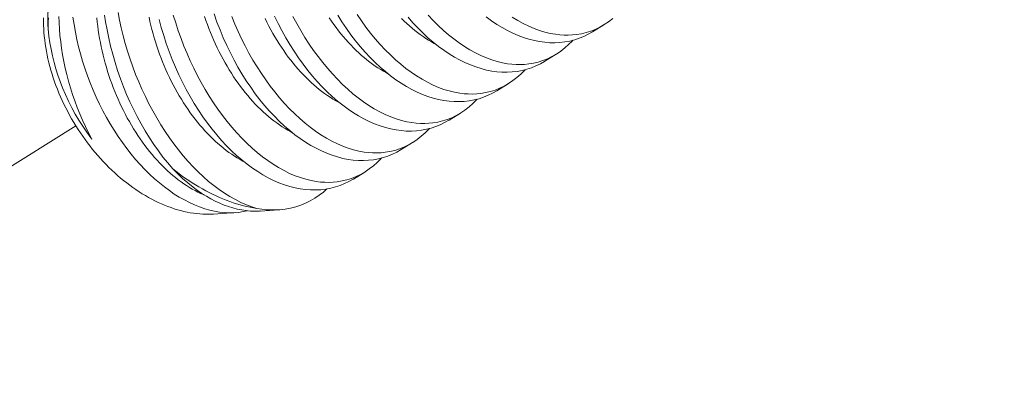
# Model space of a CAD drawing. Extents: x -388 to 293, y -43 to 336.
# Drawn here: x 284 to 285, y 19 to 19 of the extents above; entities that cross this region are included whole.
import ezdxf

# ---------------------------------------------------------------- set-up
doc = ezdxf.new("R2010")
doc.units = 0
doc.header["$LTSCALE"] = 0.25
doc.header["$MEASUREMENT"] = 0
doc.linetypes.add('CENTER', pattern=[2, 1.25, -0.25, 0.25, -0.25])
doc.layers.get('0').update_dxf_attribs({"linetype": 'CONTINUOUS', "lineweight": 15})
doc.layers.get('DEFPOINTS').update_dxf_attribs({"linetype": 'CONTINUOUS', "lineweight": 15})
doc.layers.add('Text', color=7, linetype='CONTINUOUS')
doc.styles.add('romand', font='romand.shx', dxfattribs={"oblique": 15})
doc.dimstyles.new('romand', dxfattribs={"dimscale": 15, "dimtxt": 0.125, "dimasz": 0.125, "dimexe": 0.125, "dimexo": 0.0625, "dimgap": 0.0625, "dimtad": 0, "dimtih": 1, "dimtoh": 1, "dimdec": 3, "dimzin": 0, "dimdsep": 46, "dimlunit": 4, "dimtxsty": 'romand', "dimcen": 0, "dimadec": 0, "dimazin": 0, "dimtfac": 1, "dimtdec": 3, "dimtix": 1, "dimtofl": 0, "dimtmove": 0, "dimatfit": 0, "dimfxl": 0, "dimtolj": 1, "dimtzin": 0, "dimarcsym": 0})

# ---------------------------------------------------------------- blocks, each defined once
blk = doc.blocks.new('*D9')
at = {"layer": 'DEFPOINTS', "color": 0}
for p in [(268.54206, 11.15651), (267.16156, 6.35086)]:
    blk.add_point(p, dxfattribs=at)
at = {"layer": 'Text', "color": 0, "lineweight": -2}
for p, q in [((268.85267, 12.23778), (274.44328, 31.69915)), ((274.44328, 31.69915), (275.56828, 31.69915))]:
    blk.add_line(p, q, dxfattribs=at)
at = {"layer": 'Text', "color": 0}
blk.add_solid([(268.67246, 12.28954), (269.03288, 12.18601), (268.54206, 11.15651)], dxfattribs=at)
at = {"layer": 'Text', "color": 0, "insert": (283.97233, 31.69915), "char_height": 1.125, "attachment_point": 5, "style": 'romand'}
blk.add_mtext('\\A1;\\A1;6{\\H0.7x;\\S1/4;}"x9{\\H0.7x;\\S1/2;}"x5"H.\\PDOOR OPENING\\PFOR ANCHORAGE\\P& WIRING ACCESS', dxfattribs=at)
blk = doc.blocks.new('*D15')
at = {"layer": 'DEFPOINTS', "color": 0}
for p in [(278.43818, 19.37495), (278.43784, 17.85736)]:
    blk.add_point(p, dxfattribs=at)
at = {"layer": 'Text', "color": 0, "lineweight": -2}
for p, q in [((278.43843, 20.49995), (278.43902, 23.17393)), ((278.43902, 23.17393), (279.56402, 23.17393))]:
    blk.add_line(p, q, dxfattribs=at)
at = {"layer": 'Text', "color": 0}
blk.add_solid([(278.25093, 20.49999), (278.62593, 20.4999), (278.43818, 19.37495)], dxfattribs=at)
at = {"layer": 'Text', "color": 0, "insert": (286.4907, 23.17393), "char_height": 1.125, "attachment_point": 5, "style": 'romand'}
blk.add_mtext('\\A1;(4) \\A1;{\\H0.7x;\\S1/4;}"-20x 1"\\PS.S. BUTTON\\PHEAD SOCKET\\PCAP SCREW', dxfattribs=at)

msp = doc.modelspace()

# ---------------------------------------------------------------- linework, layer by layer
at = {"color": 8}
for p, q in [((284.7409, 18.807), (284.73345, 18.80242)), ((284.70972, 18.78783), (284.70227, 18.78324)), ((284.67854, 18.76865), (284.67109, 18.76407)), ((284.64736, 18.74948), (284.63991, 18.7449)), ((284.61618, 18.73031), (284.60874, 18.72573)), ((284.58501, 18.71113), (284.57756, 18.70655)), ((284.52897, 18.68652), (284.51681, 18.68572)), ((284.50068, 18.68467), (284.48638, 18.68374))]:
    msp.add_line(p, q, dxfattribs=at)
at = {"linetype": 'CENTER', "ltscale": 0.1875}
msp.add_line((284.39675, 18.74113), (282.76888, 17.72432), dxfattribs=at)
at = {"color": 8, "flags": 128}
for points in [[(284.37867, 18.80445), (284.37857, 18.80695), (284.37852, 18.80943), (284.37853, 18.81326), (284.37866, 18.81704), (284.37892, 18.82076), (284.37929, 18.82441), (284.37981, 18.82809), (284.38044, 18.83168), (284.38121, 18.83518), (284.38209, 18.83858), (284.38306, 18.84175), (284.38414, 18.84481), (284.38533, 18.84777), (284.38662, 18.85061), (284.38807, 18.85341), (284.38962, 18.85608), (284.39128, 18.85861), (284.39305, 18.861), (284.39373, 18.86183)], [(284.42424, 18.81501), (284.4252, 18.80998), (284.42629, 18.80494), (284.42751, 18.79991), (284.42886, 18.79491), (284.43038, 18.78979), (284.43203, 18.78471), (284.4338, 18.77967), (284.4357, 18.77469), (284.43769, 18.76981), (284.4398, 18.765), (284.44202, 18.76027), (284.44434, 18.75563), (284.44683, 18.75095), (284.44942, 18.74637), (284.45211, 18.74191), (284.45489, 18.73758), (284.45773, 18.73341), (284.46064, 18.72937), (284.46363, 18.72547), (284.46669, 18.72173), (284.4699, 18.71803), (284.47318, 18.7145), (284.47651, 18.71114), (284.47989, 18.70797), (284.48325, 18.70504), (284.48665, 18.70229), (284.49008, 18.69973), (284.49354, 18.69736), (284.49711, 18.69513), (284.5007, 18.69312), (284.5043, 18.69133), (284.5079, 18.68976), (284.51134, 18.68847), (284.51477, 18.68739)], [(284.60873, 18.72573), (284.60867, 18.72569), (284.6059, 18.72411), (284.60304, 18.72272), (284.60011, 18.72154), (284.59711, 18.72055), (284.59397, 18.71974), (284.59076, 18.71915), (284.58749, 18.71877), (284.58418, 18.7186), (284.58089, 18.71865), (284.57755, 18.7189), (284.57419, 18.71936), (284.5708, 18.72002), (284.56731, 18.72092), (284.5638, 18.72202), (284.56028, 18.72334), (284.55677, 18.72486), (284.5533, 18.72657), (284.54984, 18.72848), (284.5464, 18.73058), (284.54298, 18.73287), (284.53951, 18.73541), (284.53607, 18.73815), (284.53267, 18.74108), (284.52933, 18.74418), (284.52608, 18.74743), (284.52288, 18.75084), (284.51975, 18.75442), (284.5167, 18.75815), (284.51364, 18.76214), (284.51067, 18.76628), (284.50778, 18.77056), (284.505, 18.77497), (284.50236, 18.77944), (284.49983, 18.78402), (284.4974, 18.78871), (284.49508, 18.7935), (284.49282, 18.79852), (284.49069, 18.80363), (284.48869, 18.80882), (284.48682, 18.81407)], [(284.37562, 18.81144), (284.37562, 18.80909), (284.37566, 18.80673), (284.37576, 18.80435), (284.37592, 18.80195), (284.37613, 18.79954), (284.3764, 18.79711), (284.37672, 18.79467), (284.3771, 18.79221), (284.37753, 18.78975), (284.37801, 18.78728), (284.37855, 18.7848), (284.37914, 18.78232), (284.37978, 18.77984), (284.38047, 18.77735), (284.38122, 18.77487), (284.38202, 18.77239), (284.38287, 18.76991), (284.38376, 18.76744), (284.38471, 18.76498), (284.38571, 18.76252), (284.38675, 18.76008), (284.38785, 18.75765), (284.38898, 18.75523), (284.39017, 18.75283), (284.3914, 18.75045), (284.39267, 18.74809), (284.39399, 18.74574), (284.39535, 18.74342), (284.39675, 18.74113), (284.39819, 18.73886), (284.39968, 18.73661), (284.4012, 18.7344), (284.40275, 18.73222), (284.40435, 18.73006), (284.40598, 18.72794), (284.40764, 18.72586), (284.40934, 18.72381), (284.41107, 18.7218), (284.41282, 18.71983), (284.41461, 18.71789), (284.41643, 18.716), (284.41828, 18.71416), (284.42015, 18.71235), (284.42204, 18.71059), (284.42396, 18.70888), (284.4259, 18.70722), (284.42786, 18.7056), (284.42984, 18.70404), (284.43184, 18.70252), (284.43385, 18.70106), (284.43588, 18.69965), (284.43792, 18.6983), (284.43998, 18.697), (284.44204, 18.69575), (284.44412, 18.69457), (284.4462, 18.69344), (284.44829, 18.69236), (284.45039, 18.69135), (284.45249, 18.6904), (284.45459, 18.68951), (284.45669, 18.68868), (284.4588, 18.68791), (284.4609, 18.6872), (284.46299, 18.68655), (284.46509, 18.68597), (284.46717, 18.68545), (284.46925, 18.685), (284.47132, 18.68461), (284.47338, 18.68428), (284.47542, 18.68402), (284.47746, 18.68382), (284.47948, 18.68369), (284.48148, 18.68362), (284.48346, 18.68362), (284.48543, 18.68368), (284.48638, 18.68374)], [(284.37867, 18.80445), (284.37869, 18.80684), (284.37874, 18.80921), (284.37883, 18.81156)], [(284.38561, 18.81245), (284.38576, 18.80839), (284.38602, 18.80424), (284.38639, 18.80006), (284.38686, 18.79588), (284.38743, 18.79169), (284.38813, 18.7874), (284.38892, 18.78311), (284.38982, 18.77883), (284.39083, 18.77458), (284.39196, 18.77024), (284.39321, 18.76592), (284.39455, 18.76166), (284.39599, 18.75744), (284.39758, 18.75318), (284.39926, 18.74897), (284.40104, 18.74484), (284.40292, 18.7408), (284.40501, 18.7366), (284.4072, 18.73251)], [(284.50865, 18.68589), (284.50585, 18.6853), (284.50282, 18.68486), (284.49975, 18.68462), (284.49663, 18.68457), (284.49347, 18.68473), (284.49032, 18.68507), (284.48715, 18.68561), (284.48395, 18.68633), (284.48073, 18.68724), (284.47741, 18.68837), (284.47409, 18.68969), (284.47076, 18.6912), (284.46743, 18.6929), (284.46416, 18.69475), (284.4609, 18.69679), (284.45766, 18.699), (284.45446, 18.70137), (284.45119, 18.70398), (284.44795, 18.70677), (284.44477, 18.70972), (284.44163, 18.71282), (284.43861, 18.71602), (284.43564, 18.71936), (284.43273, 18.72284), (284.4299, 18.72645), (284.42706, 18.73029), (284.42431, 18.73426), (284.42164, 18.73835), (284.41907, 18.74254), (284.41666, 18.74672), (284.41435, 18.751), (284.41214, 18.75535), (284.41004, 18.75978), (284.40799, 18.76441), (284.40606, 18.76911), (284.40426, 18.77386), (284.40259, 18.77865), (284.4011, 18.78331), (284.39973, 18.788), (284.3985, 18.79271), (284.39739, 18.79742), (284.39639, 18.80228), (284.39554, 18.80713), (284.39483, 18.81197)], [(284.48047, 18.69614), (284.47989, 18.69638), (284.47805, 18.6972), (284.47622, 18.69808), (284.47438, 18.69902), (284.47255, 18.70004), (284.47072, 18.70112), (284.4689, 18.70226), (284.46709, 18.70346), (284.46529, 18.70473), (284.46349, 18.70606), (284.46171, 18.70745), (284.45994, 18.7089), (284.45819, 18.71041), (284.45645, 18.71198), (284.45472, 18.7136), (284.45301, 18.71528), (284.45133, 18.71702), (284.44966, 18.7188), (284.44801, 18.72064), (284.44638, 18.72253), (284.44478, 18.72447), (284.4432, 18.72646), (284.44165, 18.72849), (284.44013, 18.73057), (284.43863, 18.7327), (284.43716, 18.73486), (284.43571, 18.73707), (284.4343, 18.73932), (284.43292, 18.7416), (284.43158, 18.74392), (284.43026, 18.74628), (284.42899, 18.74867), (284.42774, 18.75109), (284.42653, 18.75354), (284.42536, 18.75602), (284.42423, 18.75852), (284.42313, 18.76106), (284.42207, 18.76361), (284.42106, 18.76618), (284.42008, 18.76878), (284.41915, 18.77139), (284.41825, 18.77402), (284.4174, 18.77666), (284.41659, 18.77931), (284.41583, 18.78198), (284.41511, 18.78465), (284.41443, 18.78733), (284.4138, 18.79002), (284.41322, 18.79271), (284.41268, 18.7954), (284.41218, 18.79809), (284.41174, 18.80078), (284.41134, 18.80346), (284.41098, 18.80614), (284.41068, 18.80881), (284.41042, 18.81147)], [(284.45972, 18.7134), (284.45657, 18.71706), (284.45349, 18.72088), (284.4505, 18.72486), (284.4476, 18.72896), (284.4447, 18.73333), (284.44191, 18.73784), (284.43922, 18.74248), (284.43664, 18.74723), (284.43425, 18.75196), (284.43197, 18.75679), (284.42981, 18.7617), (284.42777, 18.76669), (284.4258, 18.7719), (284.42397, 18.77719), (284.42228, 18.78252), (284.42073, 18.7879), (284.41937, 18.79313), (284.41816, 18.79838), (284.41708, 18.80365), (284.41615, 18.80893), (284.41549, 18.81327)], [(284.50637, 18.71777), (284.50556, 18.7182), (284.50373, 18.71921), (284.5019, 18.72029), (284.50008, 18.72143), (284.49827, 18.72264), (284.49646, 18.72391), (284.49467, 18.72524), (284.49289, 18.72663), (284.49112, 18.72808), (284.48936, 18.72959), (284.48762, 18.73115), (284.4859, 18.73278), (284.48419, 18.73446), (284.48251, 18.73619), (284.48084, 18.73798), (284.47919, 18.73982), (284.47756, 18.74171), (284.47596, 18.74365), (284.47438, 18.74563), (284.47283, 18.74767), (284.4713, 18.74975), (284.46981, 18.75187), (284.46833, 18.75404), (284.46689, 18.75624), (284.46548, 18.75849), (284.4641, 18.76078), (284.46276, 18.7631), (284.46144, 18.76545), (284.46016, 18.76784), (284.45892, 18.77026), (284.45771, 18.77271), (284.45654, 18.77519), (284.45541, 18.7777), (284.45431, 18.78023), (284.45325, 18.78278), (284.45224, 18.78536), (284.45126, 18.78795), (284.45032, 18.79056), (284.44943, 18.79319), (284.44858, 18.79583), (284.44777, 18.79849), (284.44701, 18.80115), (284.44629, 18.80383), (284.44561, 18.80651), (284.44498, 18.80919), (284.4444, 18.81188)], [(284.57756, 18.70656), (284.57749, 18.70651), (284.57472, 18.70493), (284.57186, 18.70355), (284.56893, 18.70236), (284.56593, 18.70137), (284.56279, 18.70057), (284.55958, 18.69998), (284.55631, 18.6996), (284.553, 18.69943), (284.54971, 18.69948), (284.54637, 18.69973), (284.54301, 18.70019), (284.53963, 18.70085), (284.53613, 18.70174), (284.53262, 18.70285), (284.5291, 18.70417), (284.52559, 18.70569), (284.52212, 18.7074), (284.51866, 18.7093), (284.51522, 18.71141), (284.51181, 18.71369), (284.50833, 18.71624), (284.50489, 18.71898), (284.5015, 18.7219), (284.49815, 18.72501), (284.4949, 18.72825), (284.4917, 18.73167), (284.48858, 18.73525), (284.48552, 18.73898), (284.48246, 18.74297), (284.47949, 18.74711), (284.4766, 18.75139), (284.47382, 18.7558), (284.47118, 18.76027), (284.46865, 18.76485), (284.46622, 18.76954), (284.4639, 18.77433), (284.46164, 18.77935), (284.45951, 18.78446), (284.45751, 18.78965), (284.45564, 18.7949), (284.45396, 18.80005), (284.45242, 18.80525), (284.45101, 18.81049)], [(284.46025, 18.81334), (284.46179, 18.80822), (284.46346, 18.80314), (284.46525, 18.79811), (284.46716, 18.79313), (284.46918, 18.78827), (284.4713, 18.78347), (284.47354, 18.77875), (284.47587, 18.77411), (284.47838, 18.76945), (284.48099, 18.76489), (284.48369, 18.76044), (284.48648, 18.75612), (284.48933, 18.75198), (284.49226, 18.74796), (284.49526, 18.74408), (284.49833, 18.74035), (284.50155, 18.73668), (284.50484, 18.73317), (284.50818, 18.72984), (284.51157, 18.72669), (284.51494, 18.72379), (284.51834, 18.72107), (284.52177, 18.71853), (284.52523, 18.7162), (284.52881, 18.714), (284.5324, 18.71202), (284.536, 18.71026), (284.5396, 18.70872), (284.54307, 18.70745), (284.54653, 18.7064), (284.54997, 18.70557), (284.55339, 18.70495), (284.55619, 18.70461), (284.55896, 18.70442), (284.56171, 18.70439), (284.56443, 18.7045), (284.56711, 18.70478), (284.57025, 18.7053), (284.57334, 18.70603), (284.57636, 18.70699), (284.57931, 18.70815), (284.58228, 18.70958), (284.58517, 18.71124), (284.58797, 18.71311), (284.59067, 18.71521), (284.59313, 18.71738), (284.5955, 18.71974), (284.59595, 18.72025)], [(284.53755, 18.73694), (284.53674, 18.73737), (284.53491, 18.73838), (284.53308, 18.73946), (284.53126, 18.7406), (284.52945, 18.74181), (284.52764, 18.74308), (284.52585, 18.74441), (284.52407, 18.7458), (284.5223, 18.74725), (284.52054, 18.74876), (284.5188, 18.75033), (284.51708, 18.75195), (284.51537, 18.75363), (284.51368, 18.75536), (284.51202, 18.75715), (284.51037, 18.75899), (284.50874, 18.76088), (284.50714, 18.76282), (284.50556, 18.76481), (284.50401, 18.76684), (284.50248, 18.76892), (284.50098, 18.77104), (284.49951, 18.77321), (284.49807, 18.77542), (284.49666, 18.77766), (284.49528, 18.77995), (284.49394, 18.78227), (284.49262, 18.78463), (284.49134, 18.78701), (284.4901, 18.78944), (284.48889, 18.79189), (284.48772, 18.79437), (284.48658, 18.79687), (284.48549, 18.7994), (284.48443, 18.80195), (284.48341, 18.80453), (284.48244, 18.80712), (284.4815, 18.80974), (284.48061, 18.81236)], [(284.49834, 18.81231), (284.50035, 18.80744), (284.50248, 18.80264), (284.50472, 18.79792), (284.50705, 18.79329), (284.50956, 18.78862), (284.51217, 18.78406), (284.51487, 18.77962), (284.51766, 18.7753), (284.52051, 18.77115), (284.52344, 18.76713), (284.52644, 18.76325), (284.52951, 18.75953), (284.53273, 18.75585), (284.53602, 18.75235), (284.53936, 18.74902), (284.54275, 18.74587), (284.54611, 18.74296), (284.54952, 18.74024), (284.55295, 18.73771), (284.55641, 18.73537), (284.55999, 18.73317), (284.56358, 18.73119), (284.56718, 18.72943), (284.57078, 18.72789), (284.57425, 18.72663), (284.57771, 18.72557), (284.58115, 18.72474), (284.58457, 18.72412), (284.58737, 18.72378), (284.59014, 18.7236), (284.59289, 18.72356), (284.59561, 18.72368), (284.59829, 18.72395), (284.60143, 18.72447), (284.60452, 18.72521), (284.60754, 18.72616), (284.61049, 18.72733), (284.61346, 18.72876), (284.61635, 18.73041), (284.61915, 18.73228), (284.62185, 18.73438), (284.62431, 18.73655), (284.62668, 18.73892), (284.62713, 18.73942)], [(284.56873, 18.75612), (284.56792, 18.75654), (284.56609, 18.75756), (284.56426, 18.75863), (284.56244, 18.75978), (284.56063, 18.76098), (284.55882, 18.76225), (284.55703, 18.76358), (284.55525, 18.76497), (284.55348, 18.76642), (284.55172, 18.76793), (284.54998, 18.7695), (284.54826, 18.77112), (284.54655, 18.7728), (284.54486, 18.77454), (284.54319, 18.77632), (284.54155, 18.77816), (284.53992, 18.78005), (284.53832, 18.78199), (284.53674, 18.78398), (284.53519, 18.78601), (284.53366, 18.78809), (284.53216, 18.79022), (284.53069, 18.79238), (284.52925, 18.79459), (284.52784, 18.79684), (284.52646, 18.79912), (284.52511, 18.80144), (284.5238, 18.8038), (284.52252, 18.80619), (284.52128, 18.80861), (284.52007, 18.81106)], [(284.63991, 18.7449), (284.63985, 18.74486), (284.63707, 18.74328), (284.63422, 18.7419), (284.63129, 18.74071), (284.62829, 18.73972), (284.62514, 18.73892), (284.62193, 18.73832), (284.61867, 18.73794), (284.61536, 18.73778), (284.61206, 18.73782), (284.60873, 18.73808), (284.60537, 18.73853), (284.60198, 18.7392), (284.59849, 18.74009), (284.59498, 18.7412), (284.59146, 18.74251), (284.58795, 18.74403), (284.58448, 18.74574), (284.58102, 18.74765), (284.57758, 18.74975), (284.57416, 18.75204), (284.57069, 18.75459), (284.56725, 18.75732), (284.56385, 18.76025), (284.56051, 18.76335), (284.55726, 18.7666), (284.55406, 18.77002), (284.55093, 18.77359), (284.54788, 18.77732), (284.54482, 18.78131), (284.54184, 18.78545), (284.53896, 18.78973), (284.53618, 18.79414), (284.53354, 18.79861), (284.531, 18.8032), (284.52858, 18.80789), (284.52626, 18.81267)], [(284.53823, 18.81246), (284.54074, 18.8078), (284.54334, 18.80324), (284.54605, 18.79879), (284.54884, 18.79447), (284.55169, 18.79032), (284.55462, 18.7863), (284.55762, 18.78243), (284.56069, 18.7787), (284.56391, 18.77503), (284.5672, 18.77152), (284.57054, 18.76819), (284.57393, 18.76504), (284.57729, 18.76213), (284.5807, 18.75941), (284.58413, 18.75688), (284.58759, 18.75454), (284.59117, 18.75235), (284.59476, 18.75037), (284.59836, 18.7486), (284.60196, 18.74707), (284.60543, 18.7458), (284.60889, 18.74475), (284.61233, 18.74391), (284.61575, 18.7433), (284.61855, 18.74296), (284.62132, 18.74277), (284.62407, 18.74273), (284.62679, 18.74285), (284.62947, 18.74312), (284.63261, 18.74364), (284.6357, 18.74438), (284.63872, 18.74533), (284.64167, 18.7465), (284.64464, 18.74793), (284.64753, 18.74958), (284.65033, 18.75146), (284.65303, 18.75355), (284.65549, 18.75573), (284.65786, 18.75809), (284.65831, 18.7586)], [(284.59991, 18.77529), (284.5991, 18.77572), (284.59726, 18.77673), (284.59544, 18.77781), (284.59362, 18.77895), (284.5918, 18.78016), (284.59, 18.78142), (284.58821, 18.78275), (284.58643, 18.78414), (284.58466, 18.7856), (284.5829, 18.7871), (284.58116, 18.78867), (284.57944, 18.7903), (284.57773, 18.79197), (284.57604, 18.79371), (284.57437, 18.7955), (284.57273, 18.79733), (284.5711, 18.79922), (284.5695, 18.80116), (284.56792, 18.80315), (284.56637, 18.80519), (284.56484, 18.80727), (284.56334, 18.80939), (284.56187, 18.81156)], [(284.67109, 18.76407), (284.67103, 18.76403), (284.66825, 18.76245), (284.6654, 18.76107), (284.66247, 18.75988), (284.65947, 18.75889), (284.65632, 18.75809), (284.65311, 18.75749), (284.64985, 18.75711), (284.64654, 18.75695), (284.64324, 18.757), (284.63991, 18.75725), (284.63655, 18.75771), (284.63316, 18.75837), (284.62967, 18.75926), (284.62616, 18.76037), (284.62264, 18.76169), (284.61913, 18.76321), (284.61566, 18.76492), (284.6122, 18.76682), (284.60876, 18.76892), (284.60534, 18.77121), (284.60187, 18.77376), (284.59843, 18.7765), (284.59503, 18.77942), (284.59169, 18.78252), (284.58844, 18.78577), (284.58524, 18.78919), (284.58211, 18.79277), (284.57906, 18.7965), (284.576, 18.80048), (284.57302, 18.80462), (284.57014, 18.80891), (284.56736, 18.81332)], [(284.58002, 18.81364), (284.58287, 18.80949), (284.5858, 18.80548), (284.5888, 18.8016), (284.59187, 18.79787), (284.59509, 18.7942), (284.59838, 18.79069), (284.60172, 18.78736), (284.60511, 18.78421), (284.60847, 18.78131), (284.61188, 18.77859), (284.61531, 18.77605), (284.61877, 18.77372), (284.62234, 18.77152), (284.62594, 18.76954), (284.62954, 18.76778), (284.63314, 18.76624), (284.63661, 18.76497), (284.64007, 18.76392), (284.64351, 18.76308), (284.64693, 18.76247), (284.64972, 18.76213), (284.6525, 18.76194), (284.65525, 18.76191), (284.65797, 18.76202), (284.66065, 18.76229), (284.66379, 18.76281), (284.66687, 18.76355), (284.6699, 18.76451), (284.67285, 18.76567), (284.67582, 18.7671), (284.67871, 18.76875), (284.68151, 18.77063), (284.68421, 18.77272), (284.68667, 18.7749), (284.68904, 18.77726), (284.68949, 18.77777)], [(284.63109, 18.79446), (284.63027, 18.79489), (284.62844, 18.7959), (284.62662, 18.79698), (284.6248, 18.79812), (284.62298, 18.79933), (284.62118, 18.8006), (284.61939, 18.80193), (284.6176, 18.80332), (284.61584, 18.80477), (284.61408, 18.80628), (284.61234, 18.80784), (284.61062, 18.80947), (284.60891, 18.81115)], [(284.70227, 18.78325), (284.70221, 18.7832), (284.69943, 18.78163), (284.69657, 18.78024), (284.69364, 18.77905), (284.69065, 18.77807), (284.6875, 18.77726), (284.68429, 18.77667), (284.68103, 18.77629), (284.67772, 18.77612), (284.67442, 18.77617), (284.67109, 18.77642), (284.66772, 18.77688), (284.66434, 18.77754), (284.66085, 18.77844), (284.65733, 18.77954), (284.65382, 18.78086), (284.65031, 18.78238), (284.64684, 18.78409), (284.64338, 18.786), (284.63993, 18.7881), (284.63652, 18.79038), (284.63305, 18.79293), (284.62961, 18.79567), (284.62621, 18.79859), (284.62287, 18.8017), (284.61962, 18.80495), (284.61642, 18.80836), (284.61329, 18.81194)], [(284.62627, 18.81337), (284.62956, 18.80987), (284.6329, 18.80653), (284.63629, 18.80339), (284.63965, 18.80048), (284.64306, 18.79776), (284.64649, 18.79522), (284.64995, 18.79289), (284.65352, 18.79069), (284.65712, 18.78871), (284.66072, 18.78695), (284.66432, 18.78541), (284.66779, 18.78415), (284.67125, 18.78309), (284.67469, 18.78226), (284.67811, 18.78164), (284.6809, 18.7813), (284.68368, 18.78111), (284.68643, 18.78108), (284.68915, 18.7812), (284.69183, 18.78147), (284.69497, 18.78199), (284.69805, 18.78273), (284.70108, 18.78368), (284.70403, 18.78485), (284.707, 18.78627), (284.70989, 18.78793), (284.71268, 18.7898), (284.71539, 18.7919), (284.71785, 18.79407), (284.72022, 18.79644), (284.72067, 18.79694)], [(284.73345, 18.80242), (284.73339, 18.80238), (284.73061, 18.8008), (284.72775, 18.79941), (284.72482, 18.79823), (284.72183, 18.79724), (284.71868, 18.79643), (284.71547, 18.79584), (284.71221, 18.79546), (284.7089, 18.7953), (284.7056, 18.79534), (284.70227, 18.79559), (284.6989, 18.79605), (284.69552, 18.79672), (284.69202, 18.79761), (284.68851, 18.79871), (284.685, 18.80003), (284.68148, 18.80155), (284.67801, 18.80326), (284.67455, 18.80517), (284.67111, 18.80727), (284.6677, 18.80956), (284.66422, 18.8121)], [(284.68112, 18.81206), (284.6847, 18.80987), (284.6883, 18.80788), (284.6919, 18.80612), (284.6955, 18.80459), (284.69896, 18.80332), (284.70243, 18.80227), (284.70587, 18.80143), (284.70929, 18.80081), (284.71208, 18.80048), (284.71486, 18.80029), (284.71761, 18.80025), (284.72032, 18.80037), (284.72301, 18.80064), (284.72615, 18.80116), (284.72923, 18.8019), (284.73226, 18.80285), (284.73521, 18.80402), (284.73818, 18.80545), (284.74106, 18.8071), (284.74386, 18.80898), (284.74657, 18.81107)], [(284.4072, 18.73251), (284.40649, 18.73345), (284.40378, 18.73718), (284.40119, 18.741), (284.39871, 18.7449), (284.39637, 18.74887), (284.39409, 18.75303), (284.39195, 18.75726), (284.38996, 18.76155), (284.38812, 18.76587), (284.38651, 18.76999), (284.38504, 18.77414), (284.38371, 18.77831), (284.38253, 18.78248), (284.38146, 18.78678), (284.38054, 18.79108), (284.37978, 18.79536), (284.37917, 18.7996), (284.3789, 18.80203), (284.37867, 18.80445)], [(284.45972, 18.7134), (284.46298, 18.71007), (284.46631, 18.70692), (284.4697, 18.70397), (284.47313, 18.70122), (284.47598, 18.69912), (284.47886, 18.69715), (284.48177, 18.69533), (284.48469, 18.69365), (284.48762, 18.69213), (284.49046, 18.69081), (284.49332, 18.68963), (284.49617, 18.6886), (284.49903, 18.68772), (284.50187, 18.68699), (284.5048, 18.6864), (284.50772, 18.68598), (284.51062, 18.68572), (284.51349, 18.68562), (284.51634, 18.68569), (284.51681, 18.68574)], [(284.45972, 18.7134), (284.46182, 18.71173), (284.46394, 18.7101), (284.46608, 18.70852), (284.46823, 18.70699), (284.4704, 18.70552), (284.47257, 18.70409), (284.47476, 18.70271), (284.47696, 18.70138), (284.47917, 18.70011), (284.48139, 18.69889), (284.48361, 18.69773), (284.48584, 18.69662), (284.48807, 18.69556), (284.49031, 18.69456), (284.49255, 18.69362), (284.49478, 18.69274), (284.49702, 18.69191), (284.49926, 18.69114), (284.50149, 18.69042), (284.50372, 18.68977), (284.50595, 18.68918), (284.50817, 18.68864), (284.51038, 18.68816), (284.51258, 18.68775), (284.51477, 18.68739)], [(284.56039, 18.70013), (284.55806, 18.69809), (284.55537, 18.69601), (284.5525, 18.69408), (284.54953, 18.69236), (284.54648, 18.69085), (284.54335, 18.68956), (284.54006, 18.68847), (284.53668, 18.6876), (284.53324, 18.68697), (284.52974, 18.68657), (284.52681, 18.68642), (284.52384, 18.68643), (284.52084, 18.68659), (284.51782, 18.68691), (284.51477, 18.68739)]]:
    msp.add_lwpolyline(points, dxfattribs=at)

# ---------------------------------------------------------------- dimensions: what is measured, and where the dimension line sits
at = {"layer": 'Text'}
for p1, p2, text, picture, middle in [((267.16156, 6.35086), (268.54206, 11.15651), '\\A1;6{\\H0.7x;\\S1/4;}"x9{\\H0.7x;\\S1/2;}"x5"H.\\PDOOR OPENING\\PFOR ANCHORAGE\\P& WIRING ACCESS', '*D9', (283.97233, 31.69915)), ((278.43784, 17.85736), (278.43818, 19.37495), '(4) \\A1;{\\H0.7x;\\S1/4;}"-20x 1"\\PS.S. BUTTON\\PHEAD SOCKET\\PCAP SCREW', '*D15', (286.4907, 23.17393))]:
    dim = msp.add_diameter_dim_2p(p1=p1, p2=p2, text=text, dimstyle='romand', override={"dimscale": 9}, dxfattribs=at)
    dim.commit()
    dim.dimension.update_dxf_attribs({"geometry": picture, "text_midpoint": middle, "dimtype": 163})

doc.saveas('drawing.dxf')
